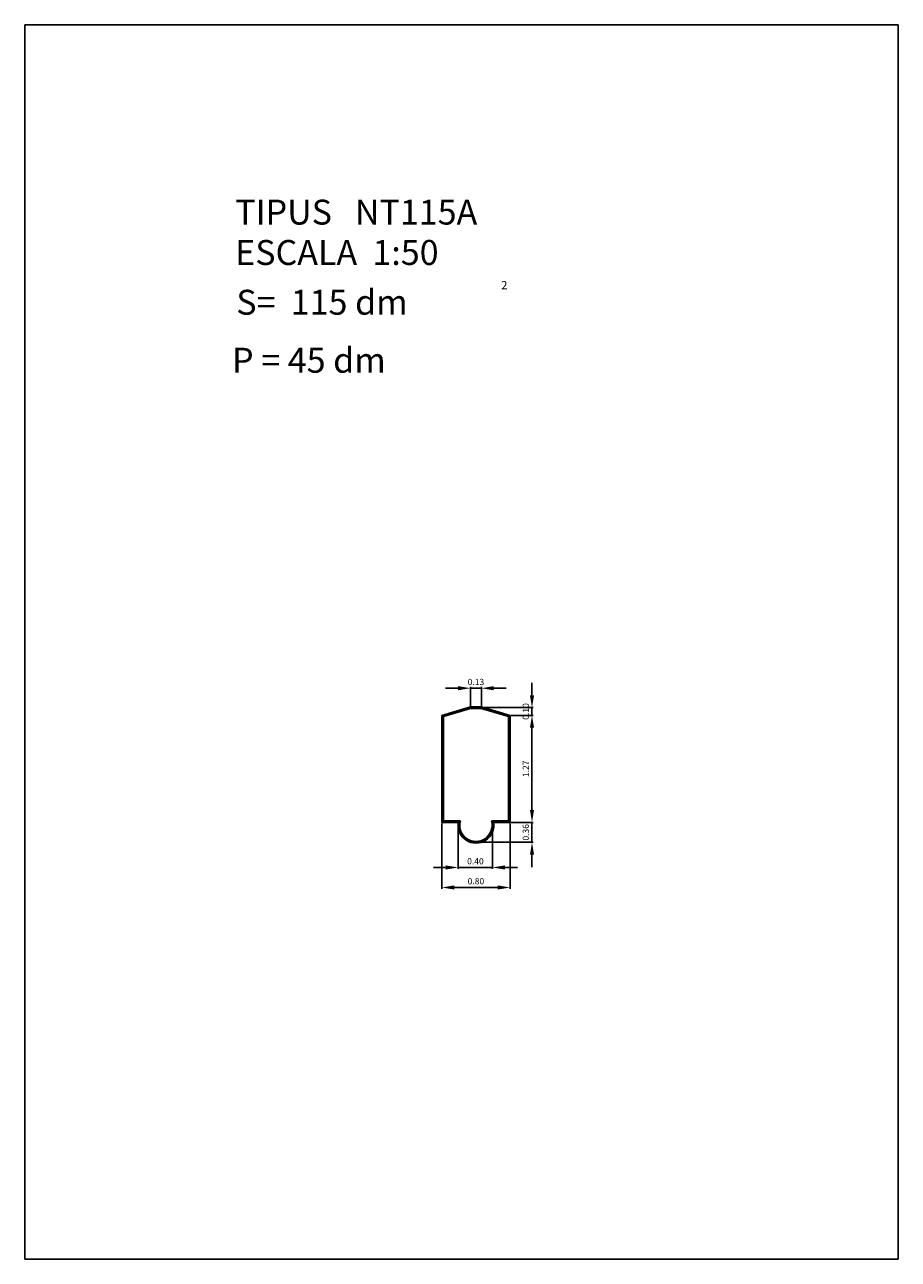
# Model space of a CAD drawing. Extents: x 296.5 to 307, y 29.9 to 44.7.
import ezdxf
from ezdxf.enums import TextEntityAlignment as Align

# ---------------------------------------------------------------- set-up
doc = ezdxf.new("R2010")
doc.units = 0
doc.header["$LTSCALE"] = 25
doc.layers.get('0').update_dxf_attribs({"linetype": 'CONTINUOUS'})
doc.layers.get('DEFPOINTS').update_dxf_attribs({"linetype": 'CONTINUOUS'})
doc.styles.add('ROMANC', font='romanc')

msp = doc.modelspace()

# ---------------------------------------------------------------- linework, layer by layer
for p, q in [((296.505548, 44.747444), (296.505548, 29.897444)), ((307.005548, 44.747444), (296.505548, 44.747444)), ((307.005548, 29.897444), (307.005548, 44.747444)), ((301.51914, 36.440352), (301.862679, 36.542901)), ((301.52914, 36.432901), (301.86414, 36.532901)), ((301.862679, 36.542901), (301.9956, 36.542901)), ((301.86414, 36.532901), (301.99414, 36.532901)), ((301.99414, 36.532901), (302.32914, 36.432901)), ((301.9956, 36.542901), (302.33914, 36.440352)), ((301.51914, 35.152901), (301.51914, 36.440352)), ((301.52914, 35.162901), (301.52914, 36.432901)), ((301.53914, 36.42545), (301.8656, 36.522901)), ((301.53914, 35.172901), (301.53914, 36.42545)), ((301.8656, 36.522901), (301.992679, 36.522901)), ((301.992679, 36.522901), (302.31914, 36.42545)), ((302.31914, 36.42545), (302.31914, 35.172901)), ((302.32914, 36.432901), (302.32914, 35.162901)), ((302.33914, 36.440352), (302.33914, 35.152901)), ((301.717008, 35.152901), (301.51914, 35.152901)), ((301.72914, 35.162901), (301.52914, 35.162901)), ((301.742057, 35.172901), (301.53914, 35.172901)), ((302.31914, 35.172901), (302.116222, 35.172901)), ((302.32914, 35.162901), (302.12914, 35.162901)), ((302.33914, 35.152901), (302.141272, 35.152901)), ((296.505548, 29.897444), (307.005548, 29.897444))]:
    msp.add_line(p, q)
at = {"color": 0, "linetype": 'BYBLOCK'}
for p, q in [((302.602876, 36.682901), (302.602876, 36.832901)), ((301.71414, 36.766746), (301.56414, 36.766746)), ((301.86414, 36.547901), (301.86414, 36.781746)), ((301.86414, 36.766746), (301.99414, 36.766746)), ((301.99414, 36.547901), (301.99414, 36.781746)), ((302.14414, 36.766746), (302.29414, 36.766746)), ((301.87914, 36.532901), (302.617876, 36.532901)), ((302.602876, 36.440352), (302.602876, 36.532901)), ((302.35414, 36.440352), (302.617876, 36.440352)), ((302.35414, 36.440352), (302.617876, 36.440352)), ((302.602876, 36.290352), (302.602876, 36.140352)), ((302.602876, 36.290352), (302.602876, 35.302901)), ((302.602876, 35.302901), (302.602876, 35.452901)), ((301.51914, 35.137901), (301.51914, 34.354889)), ((301.717008, 35.137901), (301.717008, 34.595465)), ((302.12914, 35.147901), (302.12914, 34.595465)), ((302.33914, 35.137901), (302.33914, 34.354889)), ((302.35414, 35.152901), (302.617876, 35.152901)), ((302.35414, 35.152901), (302.617876, 35.152901)), ((302.602876, 35.152901), (302.602876, 34.913414)), ((301.931369, 34.913414), (302.617876, 34.913414)), ((302.602876, 34.763414), (302.602876, 34.613414)), ((301.567008, 34.610465), (301.417008, 34.610465)), ((301.717008, 34.610465), (302.12914, 34.610465)), ((302.27914, 34.610465), (302.42914, 34.610465)), ((301.66914, 34.369889), (302.18914, 34.369889))]:
    msp.add_line(p, q, dxfattribs=at)
for radius, start, end in [(0.215, 170.631084, 9.368916), (0.205, 167.319617, 12.680383), (0.195, 163.61733, 16.38267)]:
    msp.add_arc((301.92914, 35.117901), radius, start, end)
for points in [[(301.71414, 36.791746), (301.71414, 36.741746), (301.86414, 36.766746)], [(302.14414, 36.791746), (302.14414, 36.741746), (301.99414, 36.766746)], [(302.577876, 36.682901), (302.627876, 36.682901), (302.602876, 36.532901)], [(302.577876, 36.290352), (302.627876, 36.290352), (302.602876, 36.440352)], [(302.577876, 36.290352), (302.627876, 36.290352), (302.602876, 36.440352)], [(302.577876, 35.302901), (302.627876, 35.302901), (302.602876, 35.152901)], [(302.577876, 35.302901), (302.627876, 35.302901), (302.602876, 35.152901)], [(302.577876, 34.763414), (302.627876, 34.763414), (302.602876, 34.913414)], [(301.567008, 34.635465), (301.567008, 34.585465), (301.717008, 34.610465)], [(302.27914, 34.635465), (302.27914, 34.585465), (302.12914, 34.610465)], [(301.66914, 34.394889), (301.66914, 34.344889), (301.51914, 34.369889)], [(302.18914, 34.394889), (302.18914, 34.344889), (302.33914, 34.369889)]]:
    msp.add_solid(points, dxfattribs=at)
at = {"layer": 'DEFPOINTS', "color": 0, "linetype": 'BYBLOCK'}
for p in [(301.99414, 36.766746), (301.86414, 36.532901), (301.86414, 36.532901), (301.99414, 36.532901), (302.602876, 36.532901), (302.33914, 36.440352), (302.33914, 36.440352), (301.51914, 35.152901), (301.717008, 35.152901), (302.12914, 35.162901), (302.33914, 35.152901), (302.33914, 35.152901), (302.33914, 35.152901), (302.602876, 35.152901), (301.916369, 34.913414), (302.602876, 34.913414), (302.12914, 34.610465), (302.33914, 34.369889)]:
    msp.add_point(p, dxfattribs=at)

# ---------------------------------------------------------------- texts
at = {"style": 'ROMANC'}
for s, height, p in [('TIPUS   NT115A', 0.3, (299.03552, 42.343303)), ('ESCALA  1:50', 0.3, (299.03552, 41.857589)), ('S=  115 dm', 0.3, (299.048614, 41.258999)), ('2', 0.1, (302.232024, 41.564915)), ('P = 45 dm', 0.3, (298.997598, 40.56142))]:
    msp.add_text(s, height=height, dxfattribs=at).set_placement(p)
at = {"color": 0, "linetype": 'BYBLOCK', "style": 'ROMANC'}
for s, p in [('0.13', (301.92914, 36.841746)), ('0.40', (301.923074, 34.685465)), ('0.80', (301.92914, 34.444889))]:
    msp.add_text(s, height=0.075, dxfattribs=at).set_placement(p, align=Align.MIDDLE_CENTER)
for s, p in [('0.10', (302.527876, 36.486626)), ('1.27', (302.527876, 35.796626)), ('0.36', (302.527876, 35.033157))]:
    msp.add_text(s, height=0.075, rotation=90, dxfattribs=at).set_placement(p, align=Align.MIDDLE_CENTER)

doc.saveas('drawing.dxf')
